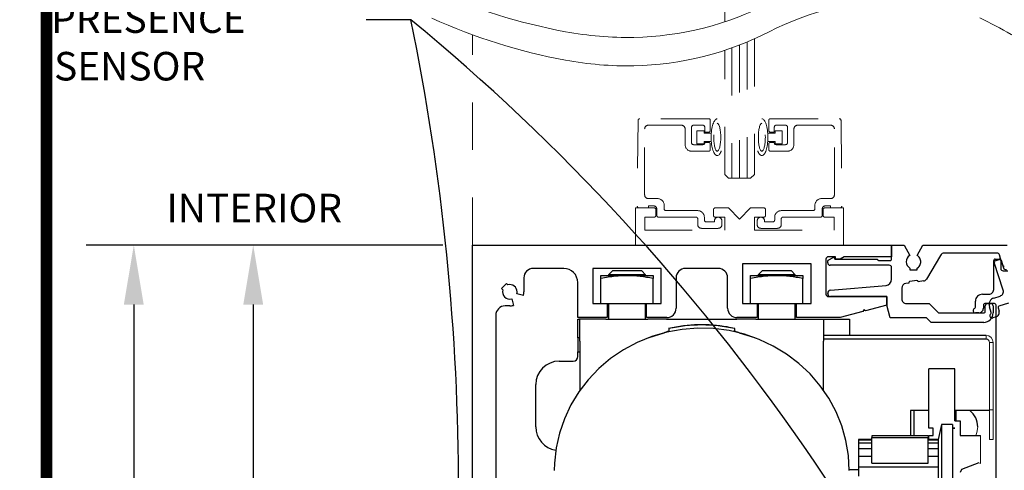
# Model space of a CAD drawing. Units: inches. Extents: x 125 to 141.6, y -27.6 to -17.1.
# Drawn here: x 125 to 127.1, y -20 to -19.1 of the extents above; entities that cross this region are included whole.
import ezdxf

# ---------------------------------------------------------------- set-up
doc = ezdxf.new("R2010")
doc.units = ezdxf.units.IN
doc.header["$MEASUREMENT"] = 0
for name, pattern in [('HIDDEN2', [0.1875, 0.125, -0.0625]), ('SL5', [0]), ('SLD-Solid', [0])]:
    doc.linetypes.add(name, pattern=pattern)
doc.layers.add('DIMENSIONS', color=7, linetype='Continuous')
doc.layers.add('TITLE', color=7, linetype='Continuous')
doc.styles.add('Arial', font='arial.ttf')
doc.styles.get("Standard").update_dxf_attribs({"font": 'arial.ttf'})
doc.dimstyles.new('ARCHITECTURAL', dxfattribs={"dimtxt": 0.06, "dimasz": 0.125, "dimexe": 0.1, "dimexo": 0.0625, "dimgap": 0.0625, "dimtad": 0, "dimtih": 1, "dimtoh": 1, "dimdec": 4, "dimzin": 0, "dimdsep": 46, "dimlunit": 4, "dimtxsty": 'Arial', "dimcen": 0.0625, "dimclrd": 5, "dimclre": 5, "dimadec": 0, "dimazin": 0, "dimtfac": 1, "dimtdec": 4, "dimtofl": 0, "dimtmove": 1, "dimatfit": 3, "dimfxl": 1, "dimfrac": 2, "dimtolj": 1, "dimtzin": 0, "dimarcsym": 0})

# ---------------------------------------------------------------- blocks, each defined once
blk = doc.blocks.new('*E21')
at = {"linetype": 'HIDDEN2', "lineweight": 0, "ltscale": 0.5}
for p, q in [((0.615, 0.4691, 0), (0.615, 1.1051, 0)), ((0.0848, 0, 0), (0.0848, 0.4421, 0)), ((0.6775, 0.4335, 0), (0.6775, 0.1484, 0)), ((0.615, 0.1484, 0), (0.615, 0.4093, 0)), ((0.4329, 0.2619, 0), (0.4314, 0.0819, 0)), ((0.4329, 0.2619, 0), (0.4314, 0.0819, 0)), ((0.5811, 0.2656, 0), (0.4367, 0.2656, 0)), ((0.5811, 0.2656, 0), (0.4367, 0.2656, 0)), ((0.4546, 0.2519, 0), (0.5241, 0.2519, 0)), ((0.4546, 0.2519, 0), (0.5241, 0.2519, 0)), ((0.5493, 0.2519, 0), (0.5693, 0.2519, 0)), ((0.5493, 0.2519, 0), (0.5693, 0.2519, 0)), ((0.5848, 0.2411, 0), (0.5848, 0.2619, 0)), ((0.5848, 0.2411, 0), (0.5848, 0.2619, 0)), ((0.7076, 0.2411, 0), (0.7076, 0.2619, 0)), ((0.7076, 0.2411, 0), (0.7076, 0.2619, 0)), ((0.7113, 0.2656, 0), (0.8557, 0.2656, 0)), ((0.7113, 0.2656, 0), (0.8557, 0.2656, 0)), ((0.7431, 0.2519, 0), (0.7231, 0.2519, 0)), ((0.7431, 0.2519, 0), (0.7231, 0.2519, 0)), ((0.8378, 0.2519, 0), (0.7683, 0.2519, 0)), ((0.8378, 0.2519, 0), (0.7683, 0.2519, 0)), ((0.8595, 0.2619, 0), (0.8611, 0.0819, 0)), ((0.8595, 0.2619, 0), (0.8611, 0.0819, 0)), ((0.4468, 0.1054, 0), (0.4468, 0.2441, 0)), ((0.4468, 0.1054, 0), (0.4468, 0.2441, 0)), ((0.5318, 0.2441, 0), (0.5318, 0.211, 0)), ((0.5318, 0.2441, 0), (0.5318, 0.211, 0)), ((0.5456, 0.2148, 0), (0.5456, 0.2481, 0)), ((0.5456, 0.2148, 0), (0.5456, 0.2481, 0)), ((0.5716, 0.2404, 0), (0.5566, 0.2404, 0)), ((0.5566, 0.2404, 0), (0.5566, 0.2129, 0)), ((0.5716, 0.2404, 0), (0.5566, 0.2404, 0)), ((0.5566, 0.2404, 0), (0.5566, 0.2129, 0)), ((0.5716, 0.2354, 0), (0.5716, 0.2404, 0)), ((0.5716, 0.2354, 0), (0.5716, 0.2404, 0)), ((0.5865, 0.2354, 0), (0.5716, 0.2354, 0)), ((0.5865, 0.2354, 0), (0.5716, 0.2354, 0)), ((0.5731, 0.2481, 0), (0.5731, 0.2374, 0)), ((0.5731, 0.2481, 0), (0.5731, 0.2374, 0)), ((0.5731, 0.2374, 0), (0.5811, 0.2374, 0)), ((0.5731, 0.2374, 0), (0.5811, 0.2374, 0)), ((0.5865, 0.2179, 0), (0.5865, 0.2354, 0)), ((0.5865, 0.2179, 0), (0.5865, 0.2354, 0)), ((0.7059, 0.2179, 0), (0.7059, 0.2354, 0)), ((0.7059, 0.2354, 0), (0.7208, 0.2354, 0)), ((0.7059, 0.2179, 0), (0.7059, 0.2354, 0)), ((0.7059, 0.2354, 0), (0.7208, 0.2354, 0)), ((0.7193, 0.2374, 0), (0.7113, 0.2374, 0)), ((0.7193, 0.2374, 0), (0.7113, 0.2374, 0)), ((0.7193, 0.2481, 0), (0.7193, 0.2374, 0)), ((0.7193, 0.2481, 0), (0.7193, 0.2374, 0)), ((0.7208, 0.2354, 0), (0.7208, 0.2404, 0)), ((0.7208, 0.2404, 0), (0.7358, 0.2404, 0)), ((0.7208, 0.2354, 0), (0.7208, 0.2404, 0)), ((0.7208, 0.2404, 0), (0.7358, 0.2404, 0)), ((0.7358, 0.2404, 0), (0.7358, 0.2129, 0)), ((0.7358, 0.2404, 0), (0.7358, 0.2129, 0)), ((0.7468, 0.2148, 0), (0.7468, 0.2481, 0)), ((0.7468, 0.2148, 0), (0.7468, 0.2481, 0)), ((0.7606, 0.2441, 0), (0.7606, 0.211, 0)), ((0.7606, 0.2441, 0), (0.7606, 0.211, 0)), ((0.8456, 0.1054, 0), (0.8456, 0.2441, 0)), ((0.8456, 0.1054, 0), (0.8456, 0.2441, 0)), ((0.5693, 0.211, 0), (0.5493, 0.211, 0)), ((0.5693, 0.211, 0), (0.5493, 0.211, 0)), ((0.5566, 0.2129, 0), (0.5716, 0.2129, 0)), ((0.5566, 0.2129, 0), (0.5716, 0.2129, 0)), ((0.5716, 0.2129, 0), (0.5716, 0.2179, 0)), ((0.5716, 0.2179, 0), (0.5865, 0.2179, 0)), ((0.5716, 0.2129, 0), (0.5716, 0.2179, 0)), ((0.5716, 0.2179, 0), (0.5865, 0.2179, 0)), ((0.5811, 0.2159, 0), (0.5731, 0.2159, 0)), ((0.5731, 0.2159, 0), (0.5731, 0.2148, 0)), ((0.5811, 0.2159, 0), (0.5731, 0.2159, 0)), ((0.5731, 0.2159, 0), (0.5731, 0.2148, 0)), ((0.5848, 0.201, 0), (0.5848, 0.2121, 0)), ((0.5848, 0.201, 0), (0.5848, 0.2121, 0)), ((0.7208, 0.2179, 0), (0.7059, 0.2179, 0)), ((0.7208, 0.2179, 0), (0.7059, 0.2179, 0)), ((0.7076, 0.201, 0), (0.7076, 0.2121, 0)), ((0.7076, 0.201, 0), (0.7076, 0.2121, 0)), ((0.7113, 0.2159, 0), (0.7193, 0.2159, 0)), ((0.7113, 0.2159, 0), (0.7193, 0.2159, 0)), ((0.7193, 0.2159, 0), (0.7193, 0.2148, 0)), ((0.7193, 0.2159, 0), (0.7193, 0.2148, 0)), ((0.7208, 0.2129, 0), (0.7208, 0.2179, 0)), ((0.7208, 0.2129, 0), (0.7208, 0.2179, 0)), ((0.7358, 0.2129, 0), (0.7208, 0.2129, 0)), ((0.7358, 0.2129, 0), (0.7208, 0.2129, 0)), ((0.7231, 0.211, 0), (0.7431, 0.211, 0)), ((0.7231, 0.211, 0), (0.7431, 0.211, 0)), ((0.5456, 0.1973, 0), (0.5811, 0.1973, 0)), ((0.5456, 0.1973, 0), (0.5811, 0.1973, 0)), ((0.7468, 0.1973, 0), (0.7113, 0.1973, 0)), ((0.7468, 0.1973, 0), (0.7113, 0.1973, 0)), ((0.6228, 0.1406, 0), (0.615, 0.1484, 0)), ((0.6775, 0.1484, 0), (0.6696, 0.1406, 0)), ((0.6696, 0.1406, 0), (0.6228, 0.1406, 0)), ((0.4741, 0.0976, 0), (0.4546, 0.0976, 0)), ((0.4741, 0.0976, 0), (0.4546, 0.0976, 0)), ((0.4878, 0.0761, 0), (0.4878, 0.0839, 0)), ((0.4878, 0.0761, 0), (0.4878, 0.0839, 0)), ((0.8046, 0.0761, 0), (0.8046, 0.0839, 0)), ((0.8046, 0.0761, 0), (0.8046, 0.0839, 0)), ((0.8183, 0.0976, 0), (0.8378, 0.0976, 0)), ((0.8183, 0.0976, 0), (0.8378, 0.0976, 0)), ((0.4274, 0.0781, 0), (0.4667, 0.0781, 0)), ((0.4274, 0, 0), (0.4274, 0.0781, 0)), ((0.4351, 0.0781, 0), (0.4548, 0.0781, 0)), ((0.4351, 0.0781, 0), (0.4548, 0.0781, 0)), ((0.4548, 0.0781, 0), (0.4548, 0.0821, 0)), ((0.4548, 0.0821, 0), (0.4661, 0.0821, 0)), ((0.4548, 0.0781, 0), (0.4548, 0.0821, 0)), ((0.4548, 0.0821, 0), (0.4661, 0.0821, 0)), ((0.4704, 0.0744, 0), (0.4704, 0.0623, 0)), ((0.4723, 0.0759, 0), (0.4723, 0.0624, 0)), ((0.4723, 0.0759, 0), (0.4723, 0.0624, 0)), ((0.5586, 0.0724, 0), (0.4916, 0.0724, 0)), ((0.5586, 0.0724, 0), (0.4916, 0.0724, 0)), ((0.5915, 0.0623, 0), (0.5915, 0.0744, 0)), ((0.5953, 0.0781, 0), (0.6228, 0.0781, 0)), ((0.6228, 0.0781, 0), (0.6462, 0.0547, 0)), ((0.6462, 0.0547, 0), (0.6696, 0.0781, 0)), ((0.6696, 0.0781, 0), (0.6971, 0.0781, 0)), ((0.7009, 0.0744, 0), (0.7009, 0.0623, 0)), ((0.7338, 0.0724, 0), (0.8008, 0.0724, 0)), ((0.7338, 0.0724, 0), (0.8008, 0.0724, 0)), ((0.8201, 0.0759, 0), (0.8201, 0.0624, 0)), ((0.8201, 0.0759, 0), (0.8201, 0.0624, 0)), ((0.822, 0.0623, 0), (0.822, 0.0744, 0)), ((0.8257, 0.0781, 0), (0.865, 0.0781, 0)), ((0.8376, 0.0821, 0), (0.8263, 0.0821, 0)), ((0.8376, 0.0821, 0), (0.8263, 0.0821, 0)), ((0.8376, 0.0781, 0), (0.8376, 0.0821, 0)), ((0.8376, 0.0781, 0), (0.8376, 0.0821, 0)), ((0.8573, 0.0781, 0), (0.8376, 0.0781, 0)), ((0.8573, 0.0781, 0), (0.8376, 0.0781, 0)), ((0.865, 0, 0), (0.865, 0.0781, 0)), ((0.4667, 0.0586, 0), (0.447, 0.0586, 0)), ((0.447, 0.0586, 0), (0.447, 0.0313, 0)), ((0.4761, 0.0586, 0), (0.5548, 0.0586, 0)), ((0.4761, 0.0586, 0), (0.5548, 0.0586, 0)), ((0.5586, 0.0549, 0), (0.5586, 0.0429, 0)), ((0.5586, 0.0549, 0), (0.5586, 0.0429, 0)), ((0.5723, 0.0526, 0), (0.5723, 0.0586, 0)), ((0.5723, 0.0526, 0), (0.5723, 0.0586, 0)), ((0.5936, 0.0489, 0), (0.5761, 0.0489, 0)), ((0.5936, 0.0489, 0), (0.5761, 0.0489, 0)), ((0.5936, 0.0509, 0), (0.5936, 0.0489, 0)), ((0.5936, 0.0509, 0), (0.5936, 0.0489, 0)), ((0.615, 0.0586, 0), (0.5953, 0.0586, 0)), ((0.6091, 0.0429, 0), (0.6091, 0.0509, 0)), ((0.6091, 0.0429, 0), (0.6091, 0.0509, 0)), ((0.615, 0.0313, 0), (0.615, 0.0586, 0)), ((0.6971, 0.0586, 0), (0.6775, 0.0586, 0)), ((0.6775, 0.0586, 0), (0.6775, 0.0313, 0)), ((0.6833, 0.0429, 0), (0.6833, 0.0509, 0)), ((0.6833, 0.0429, 0), (0.6833, 0.0509, 0)), ((0.6988, 0.0509, 0), (0.6988, 0.0489, 0)), ((0.6988, 0.0509, 0), (0.6988, 0.0489, 0)), ((0.6988, 0.0489, 0), (0.7163, 0.0489, 0)), ((0.6988, 0.0489, 0), (0.7163, 0.0489, 0)), ((0.7201, 0.0526, 0), (0.7201, 0.0586, 0)), ((0.7201, 0.0526, 0), (0.7201, 0.0586, 0)), ((0.7338, 0.0549, 0), (0.7338, 0.0429, 0)), ((0.7338, 0.0549, 0), (0.7338, 0.0429, 0)), ((0.8163, 0.0586, 0), (0.7376, 0.0586, 0)), ((0.8163, 0.0586, 0), (0.7376, 0.0586, 0)), ((0.8454, 0.0586, 0), (0.8257, 0.0586, 0)), ((0.8454, 0.0313, 0), (0.8454, 0.0586, 0)), ((0.447, 0.0313, 0), (0.615, 0.0313, 0)), ((0.5663, 0.0351, 0), (0.6013, 0.0351, 0)), ((0.5663, 0.0351, 0), (0.6013, 0.0351, 0)), ((0.6775, 0.0313, 0), (0.8454, 0.0313, 0)), ((0.7261, 0.0351, 0), (0.6911, 0.0351, 0)), ((0.7261, 0.0351, 0), (0.6911, 0.0351, 0))]:
    blk.add_line(p, q, dxfattribs=at)
at = {"lineweight": 0}
for centre, radius, start, end in [((0.5031, 1.6486, 0), 1.2206, 245.656, 259.4848), ((0.7622, -0.284, 0), 0.9085, 55.2836, 64.6638), ((0.4116, 1.0873, 0), 0.6508, 271.117, 297.1661), ((0.9838, -0.0876, 0), 0.6026, 90.0756, 117.1661), ((0.5031, 1.5887, 0), 1.2206, 245.656, 259.4848), ((0.7622, -0.3438, 0), 0.9085, 55.2836, 64.6638), ((0.4104, 1.1488, 0), 0.7123, 259.4848, 271.117), ((0.4116, 1.0275, 0), 0.6508, 271.117, 297.1661), ((0.4104, 1.089, 0), 0.7123, 259.4848, 271.117)]:
    blk.add_arc(centre, radius, start, end, dxfattribs=at)
at = {"linetype": 'HIDDEN2', "lineweight": 0, "ltscale": 0.5}
for centre, radius, start, end in [((0.4367, 0.2619, 0), 0.00375, 90, 179.5), ((0.4367, 0.2619, 0), 0.00375, 90, 179.5), ((0.4546, 0.2441, 0), 0.00775, 90, 180), ((0.4546, 0.2441, 0), 0.00775, 90, 180), ((0.5241, 0.2441, 0), 0.00775, 0, 90), ((0.5241, 0.2441, 0), 0.00775, 0, 90), ((0.5493, 0.2481, 0), 0.00375, 90, 180), ((0.5493, 0.2481, 0), 0.00375, 90, 180), ((0.5693, 0.2481, 0), 0.00375, 0, 90), ((0.5693, 0.2481, 0), 0.00375, 0, 90), ((0.5811, 0.2619, 0), 0.00375, 0, 90), ((0.5811, 0.2619, 0), 0.00375, 0, 90), ((0.7113, 0.2619, 0), 0.00375, 90, 180), ((0.7113, 0.2619, 0), 0.00375, 90, 180), ((0.7231, 0.2481, 0), 0.00375, 90, 180), ((0.7231, 0.2481, 0), 0.00375, 90, 180), ((0.7431, 0.2481, 0), 0.00375, 0, 90), ((0.7431, 0.2481, 0), 0.00375, 0, 90), ((0.7683, 0.2441, 0), 0.00775, 90, 180), ((0.7683, 0.2441, 0), 0.00775, 90, 180), ((0.8378, 0.2441, 0), 0.00775, 0, 90), ((0.8378, 0.2441, 0), 0.00775, 0, 90), ((0.8557, 0.2619, 0), 0.00375, 0.5, 90), ((0.8557, 0.2619, 0), 0.00375, 0.5, 90), ((0.5811, 0.2411, 0), 0.00375, 270, 0), ((0.5811, 0.2411, 0), 0.00375, 270, 0), ((0.7113, 0.2411, 0), 0.00375, 180, 270), ((0.7113, 0.2411, 0), 0.00375, 180, 270), ((0.5456, 0.211, 0), 0.0137, 180, 270), ((0.5456, 0.211, 0), 0.0137, 180, 270), ((0.5493, 0.2148, 0), 0.00375, 180, 270), ((0.5493, 0.2148, 0), 0.00375, 180, 270), ((0.5693, 0.2148, 0), 0.00375, 270, 0), ((0.5693, 0.2148, 0), 0.00375, 270, 0), ((0.5811, 0.2121, 0), 0.00375, 0, 90), ((0.5811, 0.2121, 0), 0.00375, 0, 90), ((0.7113, 0.2121, 0), 0.00375, 90, 180), ((0.7113, 0.2121, 0), 0.00375, 90, 180), ((0.7231, 0.2148, 0), 0.00375, 180, 270), ((0.7231, 0.2148, 0), 0.00375, 180, 270), ((0.7431, 0.2148, 0), 0.00375, 270, 0), ((0.7431, 0.2148, 0), 0.00375, 270, 0), ((0.7468, 0.211, 0), 0.0137, 270, 0), ((0.7468, 0.211, 0), 0.0137, 270, 0), ((0.5811, 0.201, 0), 0.00375, 270, 0), ((0.5811, 0.201, 0), 0.00375, 270, 0), ((0.7113, 0.201, 0), 0.00375, 180, 270), ((0.7113, 0.201, 0), 0.00375, 180, 270), ((0.4546, 0.1054, 0), 0.00775, 180, 270), ((0.4546, 0.1054, 0), 0.00775, 180, 270), ((0.8378, 0.1054, 0), 0.00775, 270, 0), ((0.8378, 0.1054, 0), 0.00775, 270, 0), ((0.4741, 0.0839, 0), 0.0137, 0, 90), ((0.4741, 0.0839, 0), 0.0137, 0, 90), ((0.8183, 0.0839, 0), 0.0137, 90, 180), ((0.8183, 0.0839, 0), 0.0137, 90, 180), ((0.4351, 0.0819, 0), 0.00375, 179.5, 270), ((0.4351, 0.0819, 0), 0.00375, 179.5, 270), ((0.4661, 0.0759, 0), 0.00625, 0, 90), ((0.4661, 0.0759, 0), 0.00625, 0, 90), ((0.4667, 0.0744, 0), 0.00375, 0, 90), ((0.4667, 0.0623, 0), 0.00375, 270, 0), ((0.4761, 0.0624, 0), 0.00375, 180, 270), ((0.4761, 0.0624, 0), 0.00375, 180, 270), ((0.4916, 0.0761, 0), 0.00375, 180, 270), ((0.4916, 0.0761, 0), 0.00375, 180, 270), ((0.5586, 0.0586, 0), 0.0137, 0, 90), ((0.5586, 0.0586, 0), 0.0137, 0, 90), ((0.5953, 0.0744, 0), 0.00375, 90, 180), ((0.5953, 0.0623, 0), 0.00375, 180, 270), ((0.6971, 0.0744, 0), 0.00375, 0, 90), ((0.6971, 0.0623, 0), 0.00375, 270, 0), ((0.7338, 0.0586, 0), 0.0137, 90, 180), ((0.7338, 0.0586, 0), 0.0137, 90, 180), ((0.8008, 0.0761, 0), 0.00375, 270, 0), ((0.8008, 0.0761, 0), 0.00375, 270, 0), ((0.8163, 0.0624, 0), 0.00375, 270, 0), ((0.8163, 0.0624, 0), 0.00375, 270, 0), ((0.8263, 0.0759, 0), 0.00625, 90, 180), ((0.8263, 0.0759, 0), 0.00625, 90, 180), ((0.8257, 0.0744, 0), 0.00375, 90, 180), ((0.8257, 0.0623, 0), 0.00375, 180, 270), ((0.8573, 0.0819, 0), 0.00375, 270, 0.5), ((0.8573, 0.0819, 0), 0.00375, 270, 0.5), ((0.5548, 0.0549, 0), 0.00375, 0, 90), ((0.5548, 0.0549, 0), 0.00375, 0, 90), ((0.5663, 0.0429, 0), 0.00775, 180, 270), ((0.5663, 0.0429, 0), 0.00775, 180, 270), ((0.5761, 0.0526, 0), 0.00375, 180, 270), ((0.5761, 0.0526, 0), 0.00375, 180, 270), ((0.6013, 0.0509, 0), 0.00775, 0, 180), ((0.6013, 0.0509, 0), 0.00775, 0, 180), ((0.6013, 0.0429, 0), 0.00775, 270, 0), ((0.6013, 0.0429, 0), 0.00775, 270, 0), ((0.6911, 0.0509, 0), 0.00775, 360, 180), ((0.6911, 0.0509, 0), 0.00775, 360, 180), ((0.6911, 0.0429, 0), 0.00775, 180, 270), ((0.6911, 0.0429, 0), 0.00775, 180, 270), ((0.7163, 0.0526, 0), 0.00375, 270, 0), ((0.7163, 0.0526, 0), 0.00375, 270, 0), ((0.7261, 0.0429, 0), 0.00775, 270, 0), ((0.7261, 0.0429, 0), 0.00775, 270, 0), ((0.7376, 0.0549, 0), 0.00375, 90, 180), ((0.7376, 0.0549, 0), 0.00375, 90, 180)]:
    blk.add_arc(centre, radius, start, end, dxfattribs=at)
at = {"linetype": 'HIDDEN2', "lineweight": 0, "ltscale": 0.5, "extrusion": (0, 0, -1)}
for centre, major_axis, ratio, start_param, end_param in [((0.5994, 0.2266, 0), (0, 0.0387), 0.331412, 1.57079632679496, 7.853981633974546), ((0.5994, 0.2266, 0), (0, 0.0387), 0.331412, 1.57079632679496, 7.853981633974546), ((0.6931, 0.2266, 0), (0, 0.0294), 0.250321, 1.570796326794948, 7.853981633974535), ((0.6931, 0.2266, 0), (0, 0.0294), 0.250321, 1.570796326794948, 7.853981633974535)]:
    blk.add_ellipse(centre, major_axis=major_axis, ratio=ratio, start_param=start_param, end_param=end_param, dxfattribs=at)
at = {"linetype": 'HIDDEN2', "lineweight": 0, "ltscale": 0.5}
for centre, major_axis, ratio, start_param, end_param in [((0.5994, 0.2266, 0), (0, 0.0294), 0.250321, 1.570796326795029, 7.853981633974615), ((0.5994, 0.2266, 0), (0, 0.0294), 0.250321, 1.570796326795029, 7.853981633974615), ((0.6931, 0.2266, 0), (0, 0.0387), 0.331412, 1.570796326794868, 7.853981633974454), ((0.6931, 0.2266, 0), (0, 0.0387), 0.331412, 1.570796326794868, 7.853981633974454)]:
    blk.add_ellipse(centre, major_axis=major_axis, ratio=ratio, start_param=start_param, end_param=end_param, dxfattribs=at)
blk = doc.blocks.new('*D17')
at = {"layer": 'Defpoints', "color": 0, "transparency": 16777216}
for p in [(125.9856, -19.5734), (125.5243, -21.4484), (125.9848, -21.4484)]:
    blk.add_point(p, dxfattribs=at)
at = {"layer": 'DIMENSIONS', "color": 5, "lineweight": -2, "transparency": 16777216}
for p, q in [((125.9231, -19.5734), (125.4243, -19.5734)), ((125.5243, -19.6984), (125.5243, -20.3595)), ((125.5243, -21.3234), (125.5243, -20.6624)), ((125.9223, -21.4484), (125.4243, -21.4484))]:
    blk.add_line(p, q, dxfattribs=at)
at = {"layer": 'DIMENSIONS', "color": 5, "transparency": 16777216}
for points in [[(125.5035, -19.6984), (125.5451, -19.6984), (125.5243, -19.5734)], [(125.5035, -21.3234), (125.5451, -21.3234), (125.5243, -21.4484)]]:
    blk.add_solid(points, dxfattribs=at)
at = {"layer": 'DIMENSIONS', "color": 0, "transparency": 16777216, "insert": (125.5243, -20.5109), "char_height": 0.06, "attachment_point": 5, "style": 'Arial'}
blk.add_mtext('\\A1;7 1/2"\\P [191]', dxfattribs=at)
blk = doc.blocks.new('*D21')
at = {"layer": 'Defpoints', "color": 0, "transparency": 16777216}
for p in [(125.9231, -19.5734), (125.2734, -26.231), (126.0552, -26.231)]:
    blk.add_point(p, dxfattribs=at)
at = {"layer": 'DIMENSIONS', "color": 5, "lineweight": -2, "transparency": 16777216}
for p, q in [((125.8606, -19.5734), (125.1734, -19.5734)), ((125.2734, -19.6984), (125.2734, -22.0562)), ((125.2734, -26.106), (125.2734, -23.7482)), ((125.9927, -26.231), (125.1734, -26.231))]:
    blk.add_line(p, q, dxfattribs=at)
at = {"layer": 'DIMENSIONS', "color": 5, "transparency": 16777216}
for points in [[(125.2525, -19.6984), (125.2942, -19.6984), (125.2734, -19.5734)], [(125.2525, -26.106), (125.2942, -26.106), (125.2734, -26.231)]]:
    blk.add_solid(points, dxfattribs=at)
at = {"layer": 'DIMENSIONS', "color": 0, "transparency": 16777216, "insert": (125.2734, -22.9022), "char_height": 0.06, "attachment_point": 5, "rotation": 90, "style": 'Arial'}
blk.add_mtext('\\A1;STANDARD HEADER HEIGHT 92" [2337]', dxfattribs=at)

msp = doc.modelspace()

# ---------------------------------------------------------------- linework, layer by layer
at = {"linetype": 'HIDDEN2', "lineweight": 0, "ltscale": 0.5}
for p, q in [((126.5299426, -19.1589489), (126.5299459, -19.432774)), ((126.5461926, -19.1529156), (126.5461959, -19.4327738)), ((126.5624425, -19.1463823), (126.5624459, -19.4327736))]:
    msp.add_line(p, q, dxfattribs=at)
at = {"color": 0}
for p, q in [((125.9847753, -19.5734023), (126.8656993, -19.5734023)), ((126.8656993, -19.5734023), (126.8656993, -19.5980091)), ((126.7475866, -19.5980091), (126.7328225, -19.5980091)), ((126.7475866, -19.6029305), (126.7475866, -19.5980091)), ((126.7574293, -19.6029305), (126.7475866, -19.6029305)), ((126.7659534, -19.5980091), (126.7574293, -19.6029305)), ((126.8656993, -19.5980091), (126.7659534, -19.5980091))]:
    msp.add_line(p, q, dxfattribs=at)
msp.add_line((125.9847753, -21.4484417), (125.9847753, -19.5734023))
at = {"color": 0, "linetype": 'SLD-Solid', "lineweight": 15}
for p, q in [((126.1380253, -19.5734023), (126.2690253, -19.5734023)), ((127.0642776, -19.7708852), (127.0642776, -19.7633852)), ((127.0715275, -19.7781352), (127.0790275, -19.7781352)), ((127.0715275, -19.7781352), (127.0715275, -19.9196352)), ((127.0790275, -19.7781352), (127.0790275, -19.9196352)), ((127.0715275, -19.9196352), (127.0790275, -19.9196352)), ((127.0715275, -19.9821352), (127.0715275, -19.9196352)), ((127.0790275, -19.9821352), (127.0790275, -19.9196352)), ((127.052689, -19.9733852), (127.052689, -20.0326352)), ((127.0715275, -19.9821352), (127.0790275, -19.9821352)), ((127.052689, -20.0326352), (127.0489558, -20.0308852))]:
    msp.add_line(p, q, dxfattribs=at)
at = {"color": 0, "ltscale": 0.25}
msp.add_line((126.3274361, -19.5734023), (126.7649558, -19.5734023), dxfattribs=at)
at = {"color": 0, "linetype": 'SL5'}
for p, q in [((126.8656993, -19.6029517), (126.8656993, -19.5734023)), ((126.8656993, -19.5734023), (126.8921279, -19.5734023)), ((126.8921279, -19.5734023), (126.9040683, -19.5952203)), ((126.9193335, -19.5952203), (126.9312739, -19.5734023)), ((126.9312739, -19.5734023), (127.1086706, -19.5734023)), ((127.0876547, -19.5901447), (126.9768468, -19.5901447)), ((126.7314736, -19.6089415), (126.7315155, -19.6082843)), ((126.7314736, -19.6108266), (126.7314736, -19.6089415)), ((126.7314736, -19.6089415), (126.7314736, -19.6089415)), ((126.7315155, -19.6082843), (126.7315689, -19.6079502)), ((126.7315689, -19.6079502), (126.7316446, -19.6076155)), ((126.7316446, -19.6076155), (126.7317427, -19.6072826)), ((126.7317427, -19.6072826), (126.7318629, -19.606954)), ((126.7318629, -19.606954), (126.7320048, -19.6066322)), ((126.7320048, -19.6066322), (126.7321674, -19.6063195)), ((126.7321674, -19.6063195), (126.7323496, -19.6060184)), ((126.7323496, -19.6060184), (126.7325498, -19.6057309)), ((126.7325498, -19.6057309), (126.7327663, -19.6054589)), ((126.7327663, -19.6054589), (126.7329973, -19.605204)), ((126.7329973, -19.605204), (126.7332406, -19.6049675)), ((126.7332406, -19.6049675), (126.7334942, -19.6047505)), ((126.7334942, -19.6047505), (126.7337558, -19.6045537)), ((126.7337558, -19.6045537), (126.7427069, -19.5993858)), ((126.7427069, -19.5993858), (126.7431086, -19.5992032)), ((126.7427069, -19.5993858), (126.7427069, -19.5993858)), ((126.7431086, -19.5992032), (126.7433376, -19.5991452)), ((126.7433376, -19.5991452), (126.7435811, -19.5991156)), ((126.7435811, -19.5991156), (126.7438343, -19.5991179)), ((126.7438343, -19.5991179), (126.7440912, -19.5991548)), ((126.7440912, -19.5991548), (126.7443451, -19.599227)), ((126.7443451, -19.599227), (126.7445892, -19.5993336)), ((126.7445892, -19.5993336), (126.744817, -19.5994718)), ((126.744817, -19.5994718), (126.745023, -19.5996371)), ((126.745023, -19.5996371), (126.745203, -19.599824)), ((126.745203, -19.599824), (126.7453545, -19.6000262)), ((126.7453545, -19.6000262), (126.7454767, -19.6002376)), ((126.7454767, -19.6002376), (126.7455701, -19.6004523)), ((126.7455701, -19.6004523), (126.7456364, -19.6006654)), ((126.7456364, -19.6006654), (126.7462464, -19.6029418)), ((126.7462464, -19.6029418), (126.8361539, -19.6029418)), ((126.8361539, -19.6029418), (126.8361539, -19.6029517)), ((126.8390986, -19.6058964), (126.8627546, -19.6058964)), ((126.9208715, -19.5962356), (126.9193335, -19.5952203)), ((126.9223634, -19.5975099), (126.9208715, -19.5962356)), ((126.9237517, -19.5990523), (126.9223634, -19.5975099)), ((126.924972, -19.6008561), (126.9237517, -19.5990523)), ((126.9259581, -19.6028946), (126.924972, -19.6008561)), ((126.9266493, -19.6051199), (126.9259581, -19.6028946)), ((126.9269992, -19.607465), (126.9266493, -19.6051199)), ((126.9269827, -19.609849), (126.9269992, -19.607465)), ((127.0802482, -19.6669809), (127.0802482, -19.6059587)), ((127.0832009, -19.603006), (127.092059, -19.603006)), ((127.0978442, -19.6140708), (127.0924112, -19.5937945)), ((127.0950117, -19.6059587), (127.0950117, -19.6226907)), ((127.0999329, -19.6276119), (127.1097753, -19.6276119)), ((127.0566266, -19.6768233), (127.0704059, -19.6768233)), ((127.0822167, -19.696508), (127.0615477, -19.696508)), ((127.067307, -19.696508), (127.0742009, -19.696508)), ((127.058595, -19.6994607), (127.058595, -19.7063507)), ((127.0623827, -19.7132508), (127.0623827, -19.7014322)), ((127.0791252, -19.7014322), (127.0791252, -19.7162054))]:
    msp.add_line(p, q, dxfattribs=at)
at = {"color": 0, "lineweight": -2}
for p, q in [((126.5527006, -19.6127732), (126.5527006, -19.6964364)), ((126.6964044, -19.6127732), (126.5527006, -19.6127732)), ((126.6964044, -19.6964364), (126.6964044, -19.6127732)), ((126.7279012, -19.6029305), (126.7279012, -19.6767509)), ((126.2377334, -19.622616), (126.2377334, -19.6964364)), ((126.3814372, -19.622616), (126.2377334, -19.622616)), ((126.3814372, -19.6964364), (126.3814372, -19.622616)), ((126.5015185, -19.622616), (126.4326194, -19.622616)), ((126.4129339, -19.6423014), (126.4129339, -19.7062791)), ((126.5212039, -19.7062791), (126.5212039, -19.6423014)), ((126.2377334, -19.6964364), (126.2682458, -19.6964364)), ((126.2682458, -19.6964364), (126.2682458, -19.7259646)), ((126.3509247, -19.6964364), (126.3814372, -19.6964364)), ((126.3509247, -19.7259646), (126.3509247, -19.6964364)), ((126.5527006, -19.6964364), (126.5832131, -19.6964364)), ((126.5832131, -19.6964364), (126.5832131, -19.7259646)), ((126.665892, -19.6964364), (126.6964044, -19.6964364)), ((126.665892, -19.7259646), (126.665892, -19.6964364)), ((126.7328225, -19.6816723), (126.8558566, -19.6816723)), ((126.8558566, -19.6816723), (126.8558566, -19.6995911)), ((126.8054677, -19.7130928), (126.7574293, -19.7259646)), ((126.8075557, -19.7094763), (126.8054677, -19.7130928)), ((126.8111721, -19.7115643), (126.8075557, -19.7094763)), ((126.8558566, -19.6995911), (126.8111721, -19.7115643)), ((126.2682458, -19.7259646), (126.2062367, -19.7259646)), ((126.3932485, -19.7259646), (126.3509247, -19.7259646)), ((126.5832131, -19.7259646), (126.5408894, -19.7259646)), ((126.7574293, -19.7259646), (126.665892, -19.7259646))]:
    msp.add_line(p, q, dxfattribs=at)
at = {"color": 0, "linetype": 'SL5', "lineweight": -2}
for p, q in [((126.9258783, -19.6143971), (126.9266003, -19.6121865)), ((126.9266003, -19.6121865), (126.9269827, -19.609849)), ((126.9683368, -19.5950362), (126.9391705, -19.6451079)), ((126.8607751, -19.6157508), (126.7363979, -19.6157508)), ((126.8656993, -19.6454576), (126.8656993, -19.6206751)), ((126.9043754, -19.6218329), (126.9043811, -19.6258263)), ((126.9043811, -19.6258263), (126.9191483, -19.6258263)), ((126.9191483, -19.6219317), (126.9222095, -19.6197058)), ((126.9191483, -19.6258263), (126.9191483, -19.6219317)), ((126.9191483, -19.6219317), (126.9191483, -19.6219317)), ((126.9222095, -19.6197058), (126.923619, -19.6181926)), ((126.923619, -19.6181926), (126.9248642, -19.6164147)), ((126.9248642, -19.6164147), (126.9258783, -19.6143971)), ((126.9021023, -19.6532044), (126.8955576, -19.6541242)), ((126.9020316, -19.6528038), (126.9021023, -19.6532044)), ((126.9187516, -19.6478809), (126.9041137, -19.6499381)), ((126.9216194, -19.6504614), (126.9215189, -19.6498915)), ((126.9326978, -19.6489044), (126.9216194, -19.6504614)), ((126.7314736, -19.6755804), (126.7314736, -19.6745729)), ((126.7370925, -19.668441), (126.8540122, -19.6582119)), ((126.8870797, -19.6638768), (126.8870797, -19.6866599)), ((126.8558508, -19.6817357), (126.737629, -19.6817357)), ((126.8558508, -19.6996649), (126.8558508, -19.6817357)), ((126.8969282, -19.6965084), (126.9445506, -19.6965081)), ((126.9445506, -19.6965081), (126.9642478, -19.7162054)), ((127.041863, -19.7039726), (127.041863, -19.6915868)), ((126.8629217, -19.7260538), (126.8558508, -19.6996649)), ((126.9642478, -19.7162054), (127.0594282, -19.7162054)), ((127.0487527, -19.7161931), (127.041863, -19.7161931)), ((126.9392767, -19.7260538), (126.8629217, -19.7260538)), ((126.9491252, -19.7359023), (126.9392767, -19.7260538)), ((127.0594282, -19.7359023), (126.9491252, -19.7359023))]:
    msp.add_line(p, q, dxfattribs=at)
at = {"color": 0, "ltscale": 0.5}
for p, q in [((127.1002359, -19.668129), (127.0816411, -19.6100089)), ((127.0835537, -19.6062969), (127.0919905, -19.6035976)), ((127.0957025, -19.6055101), (127.1008011, -19.6214464)), ((127.0807368, -19.6847012), (127.0938608, -19.6805024)), ((127.1111082, -19.6956519), (127.0914223, -19.7019502)), ((127.0749484, -19.7150582), (127.0711742, -19.7032614)), ((127.0895097, -19.7056622), (127.0916093, -19.7122246)), ((127.0852342, -19.724598), (127.0786722, -19.7266975))]:
    msp.add_line(p, q, dxfattribs=at)
at = {"lineweight": -2}
for p, q in [((126.1767085, -19.622616), (126.1127308, -19.622616)), ((126.0562093, -19.654082), (126.0457695, -19.6645218)), ((126.0592962, -19.6571689), (126.0562093, -19.654082)), ((126.0930453, -19.6423014), (126.0930453, -19.6718296)), ((126.2062367, -19.7259646), (126.2062367, -19.6521441)), ((126.0457695, -19.6645218), (126.0488564, -19.6676087)), ((126.0920392, -19.6794721), (126.0782535, -19.6757782)), ((126.0674657, -19.686566), (126.0711596, -19.7003516)), ((126.0635171, -19.7013578), (126.0536744, -19.7013578)), ((126.033989, -19.7210432), (126.033989, -20.1934941))]:
    msp.add_line(p, q, dxfattribs=at)
at = {"color": 0, "linetype": 'SLD-Solid', "lineweight": -2}
for p, q in [((126.2790346, -19.6275565), (126.2707721, -19.635819)), ((126.3375892, -19.6275565), (126.2790346, -19.6275565)), ((126.3406346, -19.6275565), (126.3375892, -19.6275565)), ((126.3488971, -19.635819), (126.3406346, -19.6275565)), ((126.5935032, -19.6275565), (126.5852407, -19.635819)), ((126.6551031, -19.6275565), (126.5935032, -19.6275565)), ((126.6633657, -19.635819), (126.6551031, -19.6275565)), ((126.2550847, -19.6376864), (126.3098347, -19.6376864)), ((126.2550847, -19.6964364), (126.2550847, -19.643763)), ((126.2707721, -19.635819), (126.2707721, -19.6376864)), ((126.3450347, -19.635819), (126.2707721, -19.635819)), ((126.3098347, -19.6376864), (126.3645847, -19.6376864)), ((126.3488971, -19.635819), (126.3450347, -19.635819)), ((126.3488971, -19.6376864), (126.3488971, -19.635819)), ((126.3645847, -19.6964364), (126.3645847, -19.643763)), ((126.5695532, -19.6376864), (126.6243032, -19.6376864)), ((126.5695532, -19.6964364), (126.5695532, -19.643763)), ((126.5852407, -19.635819), (126.5852407, -19.6376864)), ((126.6633657, -19.635819), (126.5852407, -19.635819)), ((126.6243032, -19.6376864), (126.6790532, -19.6376864)), ((126.6633657, -19.6376864), (126.6633657, -19.635819)), ((126.6790532, -19.6964364), (126.6790532, -19.643763)), ((126.2550847, -19.6964364), (126.3645847, -19.6964364)), ((126.2707721, -19.6964364), (126.2707721, -19.7289364)), ((126.3488971, -19.7289364), (126.3488971, -19.6964364)), ((126.5695532, -19.6964364), (126.6790532, -19.6964364)), ((126.5852407, -19.6964364), (126.5852407, -19.7289364)), ((126.6633657, -19.7289364), (126.6633657, -19.6964364)), ((126.2654282, -19.7289364), (126.2084282, -19.7289364)), ((126.2654282, -19.7289364), (126.3531782, -19.7289364)), ((126.3929282, -19.7289364), (126.3531782, -19.7289364)), ((126.3929282, -19.7289364), (126.5406782, -19.7289364)), ((126.5804282, -19.7289364), (126.5406782, -19.7289364)), ((126.5804282, -19.7289364), (126.6681781, -19.7289364)), ((126.6633657, -19.7289364), (126.7775512, -19.7289364)), ((126.7227283, -19.7289364), (126.7227283, -19.7752327)), ((126.7775512, -19.7289364), (126.7775512, -19.7633852)), ((126.3561467, -19.7678475), (126.3880827, -19.757758)), ((126.3982789, -19.748646), (126.3979252, -19.7490185)), ((126.3979252, -19.7490185), (126.3979252, -19.7528396)), ((126.5353673, -19.7486465), (126.5357205, -19.7490185)), ((126.5357205, -19.7490185), (126.5357205, -19.7528396)), ((126.545563, -19.757758), (126.577499, -19.7678475)), ((127.0642776, -19.7633852), (126.7227283, -19.7633852)), ((127.0642776, -19.7708852), (126.7227283, -19.7708852)), ((126.7227283, -19.8785218), (126.7227283, -19.7752327)), ((126.9984389, -19.8333852), (126.943939, -19.8333852)), ((126.943939, -19.9583852), (126.943939, -19.8333852)), ((126.9984389, -19.9427602), (126.9984389, -19.8333852)), ((126.912689, -19.9212396), (126.905189, -19.9212396)), ((126.905189, -19.9212396), (126.905189, -19.9745886)), ((126.912689, -19.9212396), (126.912689, -19.9745886)), ((126.943939, -19.9212396), (126.912689, -19.9212396)), ((127.0715275, -19.9212396), (126.9984389, -19.9212396)), ((127.0004449, -19.9212396), (127.0004449, -19.9427602)), ((126.9984389, -19.9427602), (127.009564, -19.9427602)), ((127.009564, -19.9427602), (127.009564, -19.9733852)), ((126.9531265, -19.9583852), (126.943939, -19.9583852)), ((126.9531265, -19.9733852), (126.9531265, -19.9583852)), ((126.9705648, -19.9504085), (126.9638701, -19.9819045)), ((126.9933976, -19.9504085), (126.9705648, -19.9504085)), ((126.9705648, -19.9504085), (126.9705648, -20.3425145)), ((126.9933976, -19.9504085), (126.9933976, -20.3425145)), ((126.9984389, -19.9583852), (126.9933976, -19.9583852)), ((126.9933976, -19.9586352), (126.9984389, -19.9586352)), ((126.9984389, -19.9586352), (126.9984389, -19.9583852)), ((126.8243032, -19.9819045), (126.7965473, -19.9819045)), ((126.7965473, -19.9819045), (126.7965473, -19.9831606)), ((126.7965473, -19.9831606), (126.8243032, -19.9831606)), ((126.7965473, -19.9831606), (126.7965473, -19.9895776)), ((126.9424134, -19.9745886), (126.8243032, -19.9745886)), ((126.8243032, -19.9745886), (126.8243032, -19.9777476)), ((126.8243032, -19.9777476), (126.9424134, -19.9777476)), ((126.8243032, -20.0318815), (126.8243032, -19.9777476)), ((126.9424134, -19.9745886), (126.9424134, -19.9777476)), ((126.9424134, -20.0318815), (126.9424134, -19.9777476)), ((126.9638701, -19.9819045), (126.9424134, -19.9819045)), ((126.9424134, -19.9831606), (126.9638701, -19.9831606)), ((126.943939, -19.9819045), (126.943939, -19.9733852)), ((126.943939, -19.9733852), (126.9531265, -19.9733852)), ((126.9638701, -19.9819045), (126.9638701, -19.9831606)), ((126.9638701, -19.9831606), (126.9638701, -19.9895776)), ((127.009564, -19.9733852), (127.052689, -19.9733852)), ((126.8243032, -19.9895776), (126.7965473, -19.9895776)), ((126.7965473, -19.9895776), (126.7965473, -20.0013045)), ((126.7965473, -20.0013045), (126.8243032, -20.0013045)), ((126.7965473, -20.0013045), (126.7965473, -20.0181133)), ((126.9638701, -19.9895776), (126.9424134, -19.9895776)), ((126.9424134, -20.0013045), (126.9638701, -20.0013045)), ((126.9638701, -19.9895776), (126.9638701, -20.0013045)), ((126.9638701, -20.0013045), (126.9638701, -20.0181133)), ((126.8243032, -20.0181133), (126.7965473, -20.0181133)), ((126.7965473, -20.0181133), (126.7965473, -20.0396477)), ((126.9638701, -20.0181133), (126.9424134, -20.0181133)), ((126.9638701, -20.0181133), (126.9638701, -20.0396477)), ((126.7965473, -20.0462395), (126.776859, -20.0462395)), ((126.7965473, -20.0396477), (126.9638701, -20.0396477)), ((126.7965473, -20.0396477), (126.7965473, -20.0590259)), ((126.8243032, -20.0318815), (126.9424134, -20.0318815)), ((126.9638701, -20.0396477), (126.9638701, -20.0654883)), ((127.0128102, -20.0453852), (127.0099389, -20.0515102)), ((127.0489558, -20.0308852), (127.0128102, -20.0453852))]:
    msp.add_line(p, q, dxfattribs=at)
at = {"color": 7, "linetype": 'SLD-Solid', "lineweight": -2}
for p, q in [((126.206685, -19.7683065), (126.206685, -19.7289364)), ((126.206685, -19.7289364), (126.2084282, -19.7289364)), ((126.2109173, -19.7752327), (126.2109173, -19.7289364)), ((126.2109173, -19.7683065), (126.206685, -19.7683065)), ((126.206685, -19.7683065), (126.206685, -19.797834)), ((126.2109173, -19.7752327), (126.2109173, -19.8785218)), ((126.206685, -19.8076766), (126.206685, -19.797834)), ((126.167315, -19.8175191), (126.1968425, -19.8175191)), ((126.1181024, -19.9558065), (126.1181024, -19.8667317))]:
    msp.add_line(p, q, dxfattribs=at)
at = {"color": 8, "linetype": 'SLD-Solid', "lineweight": -2}
msp.add_line((126.206685, -19.797834), (126.2109173, -19.797834), dxfattribs=at)
at = {"color": 0, "linetype": 'SL5', "lineweight": -2}
msp.add_lwpolyline([(127.0851694, -21.2565213, 0.414214), (127.075327, -21.246679), (127.0093833, -21.246679), (127.0064306, -21.2437263), (127.0034779, -21.246679), (126.9572188, -21.246679), (126.9572188, -21.2220731), (127.075327, -21.2220731, 0.414214), (127.0851694, -21.2122307), (127.0851694, -19.6994607)], format="xyb", dxfattribs=at)
at = {"color": 0, "linetype": 'SLD-Solid', "lineweight": -2, "flags": 128}
msp.add_lwpolyline([(126.7768622, -20.0475914), (126.7751057, -20.0157591), (126.7698564, -19.9842876), (126.7611734, -19.9535332), (126.7491555, -19.9238447), (126.7339385, -19.8955582), (126.7156951, -19.8689942), (126.6946318, -19.8444539), (126.6709873, -19.8222152), (126.6450296, -19.8025301), (126.6170527, -19.7856217), (126.5873736, -19.7716815), (126.5563287, -19.7608674), (126.5242696, -19.753302), (126.4915597, -19.7490711), (126.4585694, -19.7482225), (126.4256727, -19.7507659), (126.3932422, -19.7566724), (126.3616454, -19.7658751), (126.3312404, -19.7782698), (126.3023715, -19.7937161), (126.2753659, -19.8120388), (126.2505296, -19.8330305), (126.228144, -19.8564532), (126.2084627, -19.8820415), (126.1917088, -19.9095057), (126.178072, -19.9385344), (126.1677068, -19.9687987), (126.1607308, -19.9999558), (126.1572229, -20.0316527), (126.1567835, -20.0475914)], dxfattribs=at)
at = {"color": 0, "linetype": 'SLD-Solid', "lineweight": 15, "flags": 128}
msp.add_lwpolyline([(127.0429132, -19.9733852), (127.0451574, -19.9674201), (127.0468979, -19.9553143)], dxfattribs=at)
at = {"color": 0, "linetype": 'SL5'}
for centre, radius, start, end in [((126.9768468, -19.5999932), 0.0098485, 89.9999436, 149.7796001), ((127.0876547, -19.595069), 0.0049242, 14.9999926, 89.9999394), ((126.8390986, -19.6029517), 0.0029447, 179.9999572, 270.0000428), ((126.8627546, -19.6029517), 0.0029447, 269.9999572, 0.0000428), ((127.0832009, -19.6059587), 0.0029527, 89.9999572, 180.0000428), ((127.092059, -19.6059587), 0.0029527, 359.9999572, 90.0000428), ((127.1026006, -19.6127963), 0.0049242, 195.0000672, 270.000014), ((127.0999329, -19.6226907), 0.0049212, 179.9999572, 270.0000428), ((127.0704059, -19.6669809), 0.0098423, 269.9999572, 0.0000428), ((127.0615477, -19.6994607), 0.0029527, 89.9999572, 180.0000428), ((127.067307, -19.7014322), 0.0049242, 89.9999572, 180.0000428), ((127.0742009, -19.7014322), 0.0049242, 359.9999572, 90.0000428), ((127.0822167, -19.6994607), 0.0029527, 359.9999572, 90.0000428), ((127.0487527, -19.7063508), 0.0098423, 269.9999572, 0.0000428), ((127.0594282, -19.7132508), 0.0029545, 269.9999572, 0.0000428), ((127.0594282, -19.7162054), 0.019697, 269.9999572, 0.0000428)]:
    msp.add_arc(centre, radius, start, end, dxfattribs=at)
at = {"color": 0}
msp.add_arc((126.7328225, -19.6029305), 0.0049214, 90, 180, dxfattribs=at)
at = {"color": 0, "linetype": 'SL5', "lineweight": -2}
for centre, radius, start, end in [((126.7363979, -19.6108266), 0.0049242, 179.9999572, 270.0000428), ((126.9117009, -19.6084403), 0.0152652, 120.0000176, 241.3221647), ((126.8607751, -19.620675), 0.0049242, 359.9999572, 90.0000428), ((126.8528963, -19.6454576), 0.012803, 274.9999597, 0.0000131), ((126.8969282, -19.6638768), 0.0098485, 97.9999625, 180.0000269), ((126.9044563, -19.6523763), 0.0024621, 97.999933, 189.9999686), ((126.9190942, -19.650319), 0.0024621, 10.0000949, 98.0000504), ((126.9313272, -19.6391518), 0.0098485, 277.9999535, 322.7877506), ((126.7376289, -19.6745729), 0.0061553, 94.9999249, 179.9999783), ((126.7376289, -19.6755804), 0.0061553, 179.9999572, 270.0000428), ((126.8969282, -19.6866599), 0.0098485, 179.9999572, 270.0000428), ((127.0566266, -19.6915868), 0.0147635, 89.9999572, 180.0000428), ((127.041863, -19.7112719), 0.0049212, 112.0243218, 269.9999778), ((127.0389103, -19.7039726), 0.0029527, 292.0242375, 359.9999907)]:
    msp.add_arc(centre, radius, start, end, dxfattribs=at)
at = {"color": 0, "ltscale": 0.5}
for centre, radius, start, end in [((127.0844534, -19.6091091), 0.0029527, 107.7413334, 197.741419), ((127.0928903, -19.6064099), 0.0029527, 17.7413334, 107.741419), ((127.1054883, -19.6199468), 0.0049212, 197.7413334, 287.741419), ((127.0908616, -19.6711281), 0.0098423, 287.7413334, 17.741419), ((127.0852355, -19.6987626), 0.0147635, 107.7413334, 197.741419), ((127.0721361, -19.7159579), 0.0029527, 309.7656136, 17.7413669), ((127.082235, -19.7152238), 0.0098423, 287.7413334, 17.741419), ((127.092322, -19.7047625), 0.0029527, 107.7413334, 197.741419), ((127.0771726, -19.7220103), 0.0049212, 129.765698, 287.7413539)]:
    msp.add_arc(centre, radius, start, end, dxfattribs=at)
at = {"lineweight": -2}
for centre, radius, start, end in [((126.1127308, -19.6423014), 0.0196855, 90, 180), ((126.1767085, -19.6521441), 0.0295282, 0, 90), ((126.0635171, -19.6718296), 0.0152562, 163.93853, 285), ((126.0635171, -19.6718296), 0.0152562, 0, 106.06147), ((126.0635171, -19.6718296), 0.0152562, 345, 0), ((126.0635171, -19.6718296), 0.0295282, 345, 0), ((126.0536744, -19.7210432), 0.0196855, 90, 180), ((126.0635171, -19.6718296), 0.0295282, 270, 285)]:
    msp.add_arc(centre, radius, start, end, dxfattribs=at)
at = {"color": 0, "lineweight": -2}
for centre, radius, start, end in [((126.4326194, -19.6423014), 0.0196855, 90, 180), ((126.5015185, -19.6423014), 0.0196855, 0, 90), ((126.7328225, -19.6767509), 0.0049214, 180, 270), ((126.3932485, -19.7062791), 0.0196855, 270, 0), ((126.5408894, -19.7062791), 0.0196855, 180, 270)]:
    msp.add_arc(centre, radius, start, end, dxfattribs=at)
at = {"color": 0, "linetype": 'SLD-Solid', "lineweight": -2}
for centre, radius, start, end in [((126.4668228, -20.0569689), 0.3155635, 77.388915, 102.611085), ((127.0039291, -19.9553144), 0.0429687, 0, 52.4680358)]:
    msp.add_arc(centre, radius, start, end, dxfattribs=at)
at = {"color": 0, "linetype": 'SLD-Solid', "lineweight": 15}
for radius in [0.01475, 0.00725]:
    msp.add_arc((127.0642776, -19.7781352), radius, 0, 90, dxfattribs=at)
at = {"color": 7, "linetype": 'SLD-Solid', "lineweight": -2}
for centre, radius, start, end in [((126.167315, -19.8667317), 0.0492126, 90, 180), ((126.1968425, -19.8076766), 0.0098425, 270, 0), ((126.167315, -19.9558065), 0.0492126, 180, 261.4679615)]:
    msp.add_arc(centre, radius, start, end, dxfattribs=at)
at = {"color": 0, "linetype": 'SLD-Solid', "lineweight": -2}
for points, knots in [([(126.3098347, -19.6376864), (126.3016376, -19.6379805), (126.2832433, -19.6386406), (126.2651275, -19.6419361), (126.2550847, -19.643763)], [0, 0, 0, 0, 0.445629422, 1, 1, 1, 1]), ([(126.2550847, -19.643763), (126.2550847, -19.6421111), (126.2550847, -19.6387954), (126.2550847, -19.638057), (126.2550847, -19.6376864)], [0, 0, 0, 0, 0.498180336, 1, 1, 1, 1]), ([(126.3645847, -19.643763), (126.355564, -19.6421112), (126.3374575, -19.6387955), (126.3190644, -19.638057), (126.3098347, -19.6376864)], [0, 0, 0, 0, 0.49819485, 1, 1, 1, 1]), ([(126.3645847, -19.6376864), (126.3645847, -19.6379805), (126.3645847, -19.6386405), (126.3645847, -19.6419361), (126.3645847, -19.643763)], [0, 0, 0, 0, 0.445645048, 1, 1, 1, 1]), ([(126.6243032, -19.6376864), (126.6161061, -19.6379805), (126.5977118, -19.6386406), (126.579596, -19.6419361), (126.5695532, -19.643763)], [0, 0, 0, 0, 0.445629422, 1, 1, 1, 1]), ([(126.5695532, -19.643763), (126.5695532, -19.6421111), (126.5695532, -19.6387954), (126.5695532, -19.638057), (126.5695532, -19.6376864)], [0, 0, 0, 0, 0.498180336, 1, 1, 1, 1]), ([(126.6790532, -19.643763), (126.6700325, -19.6421112), (126.651926, -19.6387955), (126.6335329, -19.638057), (126.6243032, -19.6376864)], [0, 0, 0, 0, 0.49819518, 1, 1, 1, 1]), ([(126.6790532, -19.6376864), (126.6790532, -19.6379805), (126.6790532, -19.6386405), (126.6790532, -19.6419361), (126.6790532, -19.643763)], [0, 0, 0, 0, 0.445645048, 1, 1, 1, 1]), ([(126.3979252, -19.7528396), (126.3978205, -19.7531437), (126.3976111, -19.7537517), (126.3959839, -19.7548701), (126.3935811, -19.7560079), (126.3908025, -19.7570114), (126.3889014, -19.7575333), (126.3880827, -19.757758)], [0, 0, 0, 0, 0.20714015, 0.414207979, 0.623408097, 0.837831431, 1, 1, 1, 1]), ([(126.5364598, -19.7488581), (126.5311053, -19.7477331), (126.5157153, -19.7444993), (126.4898299, -19.7414232), (126.4589967, -19.7406949), (126.4279184, -19.7428235), (126.4075145, -19.74683), (126.3971859, -19.7488581)], [0, 0, 0, 0, 0.1170118788, 0.3363179963, 0.5556989442, 0.7750898698, 1, 1, 1, 1]), ([(126.545563, -19.757758), (126.5444324, -19.757441), (126.5421704, -19.7568068), (126.5391602, -19.7556258), (126.5369388, -19.7544387), (126.5358578, -19.753485), (126.535757, -19.7530116), (126.5357205, -19.7528396)], [0, 0, 0, 0, 0.223348016, 0.446870614, 0.665959441, 0.878705806, 1, 1, 1, 1])]:
    msp.add_open_spline(points, degree=3, knots=knots, dxfattribs=at)
at = {"layer": 'DIMENSIONS'}
for points in [[(127.2293582, -21.0842558, 0.139700231), (125.8558197, -19.1001991), (125.7616445, -19.1001964)], [(125.8541994, -21.0823939, 0.101765118), (125.8558197, -19.1001991), (125.7616445, -19.1001964)]]:
    msp.add_lwpolyline(points, format="xyb", dxfattribs=at)
at = {"layer": 'TITLE', "color": 150, "linetype": 'Continuous', "const_width": 0.025}
msp.add_lwpolyline([(141.5898598, -27.5645831), (141.5898598, -17.1145831), (125.0898598, -17.1145831), (125.0898598, -27.5645831)], close=True, dxfattribs=at)

# ---------------------------------------------------------------- block references
at = {"color": 0}
msp.add_blockref('*E21', (125.8999868, -19.5734023, 0), dxfattribs=at)

# ---------------------------------------------------------------- texts
at = {"layer": 'DIMENSIONS', "color": 0, "insert": (125.088512, -18.9674192), "char_height": 0.06, "attachment_point": 1}
msp.add_mtext_dynamic_manual_height_columns('\\pi0.31525;MOTION\\P\\pi0.18722;PRESENCE\\P\\pi0.28823;SENSOR', width=0.637387381, gutter_width=1, heights=[0], dxfattribs=at)
at = {"layer": 'DIMENSIONS', "color": 0, "insert": (125.3419132, -19.4655719), "char_height": 0.06, "attachment_point": 1, "style": 'Arial'}
msp.add_mtext('{\\fArial|b1|i0|c0|p34;INTERIOR}', dxfattribs=at)

# ---------------------------------------------------------------- dimensions: what is measured, and where the dimension line sits
at = {"layer": 'DIMENSIONS'}
dim = msp.add_linear_dim(base=(125.2733599, -26.2309592), p1=(125.9230877, -19.5734023), p2=(126.0551503, -26.2309592), angle=90, text='STANDARD HEADER HEIGHT 92" [2337]', dimstyle='ARCHITECTURAL', override={"dimlfac": 1, "dimpost": '\\X'}, dxfattribs=at)
dim.commit()
dim.dimension.update_dxf_attribs({"geometry": '*D21', "text_midpoint": (125.2733599, -22.9021808), "text_rotation": 90})
dim = msp.add_linear_dim(base=(125.5243071, -21.44844), p1=(125.9855877, -19.5734023), p2=(125.9847753, -21.44844), angle=90, dimstyle='ARCHITECTURAL', override={"dimlfac": 4, "dimpost": '\\X'}, dxfattribs=at)
dim.commit()
dim.dimension.update_dxf_attribs({"geometry": '*D17', "text_midpoint": (125.5243071, -20.5109212), "dimtype": 160})

doc.saveas('drawing.dxf')
